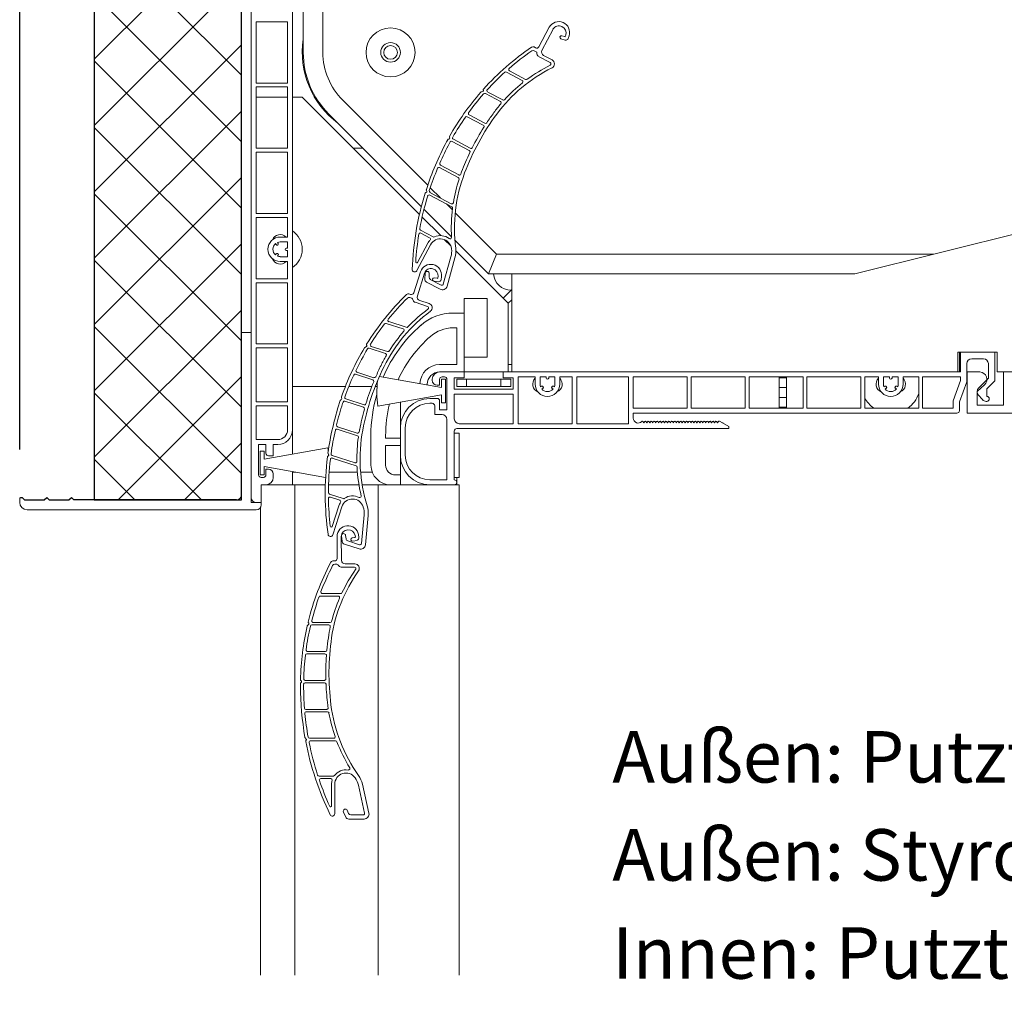
# Model space of a CAD drawing. Units: millimetres. Extents: x 20870 to 29380, y 14813 to 18478.
# Drawn here: x 24612 to 24813, y 17128 to 17327 of the extents above; entities that cross this region are included whole.
import ezdxf

# ---------------------------------------------------------------- set-up
doc = ezdxf.new("R2010")
doc.units = ezdxf.units.MM
doc.layers.add('HATCH', color=7, linetype='Continuous')
doc.layers.add('Sichtbare Kanten', color=7, linetype='Continuous', lineweight=50)
doc.styles.add('ARIAL', font='arial.ttf')
doc.styles.get("Standard").update_dxf_attribs({"font": 'arial.ttf'})
doc.dimstyles.new('ISO-25', dxfattribs={"dimtxt": 7, "dimasz": 2.5, "dimexe": 1.25, "dimexo": 10, "dimtad": 1, "dimdec": 0, "dimtxsty": 'Standard', "dimcen": 2.5, "dimadec": 0, "dimazin": 0, "dimtfac": 1, "dimtdec": 0, "dimtmove": 0, "dimatfit": 3, "dimfxl": 1, "dimarcsym": 0})

# ---------------------------------------------------------------- blocks, each defined once
blk = doc.blocks.new('A$C348D178A')
for p, q in [((5.02, 2.01), (34.97, 2.01)), ((34.97, 2.01), (38.19, 2.01)), ((38.69, 2.51), (38.19, 2.01)), ((39.19, 2.01), (38.69, 2.51)), ((43.21, 2.01), (39.19, 2.01)), ((43.71, 2.51), (43.21, 2.01)), ((44.22, 2.01), (43.71, 2.51)), ((48.24, 2.01), (44.22, 2.01)), ((48.74, 2.51), (48.24, 2.01)), ((49.04, 2.51), (48.74, 2.51))]:
    blk.add_line(p, q)
at = {"layer": 'Sichtbare Kanten', "linetype": 'Continuous', "lineweight": 18}
for p, q in [((2.01, 36.18), (2.01, 1.51)), ((2.01, 36.18), (4.02, 36.18)), ((4.02, 3.01), (4.02, 36.18)), ((38.69, 2.51), (38.19, 2.01)), ((39.19, 2.01), (38.69, 2.51)), ((43.21, 2.01), (39.19, 2.01)), ((43.71, 2.51), (43.21, 2.01)), ((44.22, 2.01), (43.71, 2.51)), ((48.24, 2.01), (44.22, 2.01)), ((48.74, 2.51), (48.24, 2.01)), ((49.04, 2.51), (48.74, 2.51)), ((49.24, 2.31), (49.24, 1.51)), ((2.01, 1.51), (0, 1.51)), ((0, 1), (0, 1.51)), ((47.73, 0), (1, 0))]:
    blk.add_line(p, q, dxfattribs=at)
for centre, radius, start, end in [((5.02, 3.01), 1, 180, 270), ((49.04, 2.31), 0.201, 0, 90), ((1, 1), 1, 180, 270), ((47.73, 1.51), 1.51, 270, 0)]:
    blk.add_arc(centre, radius, start, end, dxfattribs=at)
blk = doc.blocks.new('A$C27741733')
blk.add_lwpolyline([(0, 0), (30, 0), (30, 255), (0, 255)], close=True)
at = {"layer": 'HATCH', "color": 9, "linetype": 'Continuous', "lineweight": 9}
for p, q in [((0, 225.27), (29.73, 255)), ((0, 238.8), (16.2, 255)), ((0, 252.34), (2.66, 255)), ((30, 235.48), (10.48, 255)), ((30, 249.02), (24.02, 255)), ((30, 221.95), (0, 251.95)), ((0, 211.73), (30, 241.73)), ((30, 208.41), (0, 238.41)), ((0, 198.19), (30, 228.19)), ((30, 194.87), (0, 224.87)), ((0, 184.66), (30, 214.66)), ((30, 181.34), (0, 211.34)), ((0, 171.12), (30, 201.12)), ((30.15, 167.65), (0, 197.8)), ((0, 157.59), (30, 187.59)), ((30.15, 154.12), (0, 184.26)), ((0, 144.05), (30.15, 174.2)), ((30.15, 140.58), (0, 170.73)), ((0, 130.51), (30.15, 160.66)), ((30.15, 127.04), (0, 157.19)), ((0, 116.98), (30.15, 147.12)), ((30.15, 113.51), (0, 143.65)), ((0, 103.44), (30.15, 133.59)), ((30.15, 99.97), (0, 130.12)), ((0, 89.9), (30.15, 120.05)), ((30, 86.58), (0, 116.58)), ((0, 76.37), (30.15, 106.51)), ((30, 73.05), (0, 103.05)), ((0, 62.83), (30, 92.83)), ((30, 59.51), (0, 89.51)), ((0, 49.29), (30, 79.29)), ((30, 45.97), (0, 75.97)), ((0, 35.76), (30, 65.76)), ((30, 32.44), (0, 62.44)), ((0, 22.22), (30, 52.22)), ((30, 18.9), (0, 48.9)), ((0, 8.69), (30, 38.69)), ((30, 5.36), (0, 35.36)), ((4.85, 0), (30, 25.15)), ((21.83, 0), (0, 21.83)), ((18.39, 0), (30, 11.61)), ((8.29, 0), (0, 8.29))]:
    blk.add_line(p, q, dxfattribs=at)
blk = doc.blocks.new('*D111')
at = {"color": 0, "lineweight": -2, "transparency": 16777216}
for p, q in [((24612.23, 17239.87), (24612.23, 17519.06)), ((24627.45, 17494.57), (24627.45, 17519.06)), ((24624.95, 17517.81), (24614.73, 17517.81))]:
    blk.add_line(p, q, dxfattribs=at)
at = {"color": 0, "transparency": 16777216}
for points in [[(24614.73, 17518.23), (24614.73, 17517.39), (24612.23, 17517.81)], [(24624.95, 17518.23), (24624.95, 17517.39), (24627.45, 17517.81)]]:
    blk.add_solid(points, dxfattribs=at)
at = {"layer": 'Defpoints', "color": 0, "transparency": 16777216}
for p in [(24612.23, 17517.81), (24627.45, 17484.57), (24612.23, 17229.87)]:
    blk.add_point(p, dxfattribs=at)
at = {"color": 0, "transparency": 16777216, "insert": (24619.26, 17522.01), "char_height": 7, "attachment_point": 5}
blk.add_mtext('15', dxfattribs=at)
blk = doc.blocks.new('*D112')
at = {"color": 0, "lineweight": -2, "transparency": 16777216}
for p, q in [((24612.23, 17239.87), (24612.23, 17531.78)), ((25024.55, 17258.07), (25024.55, 17531.78)), ((25022.05, 17530.53), (24614.73, 17530.53))]:
    blk.add_line(p, q, dxfattribs=at)
at = {"color": 0, "transparency": 16777216}
for points in [[(24614.73, 17530.95), (24614.73, 17530.12), (24612.23, 17530.53)], [(25022.05, 17530.95), (25022.05, 17530.12), (25024.55, 17530.53)]]:
    blk.add_solid(points, dxfattribs=at)
at = {"layer": 'Defpoints', "color": 0, "transparency": 16777216}
for p in [(24612.23, 17530.53), (25024.55, 17248.07), (24612.23, 17229.87)]:
    blk.add_point(p, dxfattribs=at)
at = {"color": 0, "transparency": 16777216, "insert": (24818.39, 17534.67), "char_height": 7, "attachment_point": 5}
blk.add_mtext('412', dxfattribs=at)

msp = doc.modelspace()

# ---------------------------------------------------------------- linework, layer by layer
at = {"layer": 'Sichtbare Kanten', "linetype": 'Continuous', "lineweight": 18}
for p, q in [((24659.46, 17230.06), (24659.46, 17483.62)), ((24667.86, 17243.87), (24667.86, 17415.7)), ((24670.06, 17375.69), (24670.06, 17320.83)), ((24674.07, 17320.83), (24674.07, 17375.69)), ((24660.46, 17314.58), (24660.46, 17327.08)), ((24666.86, 17327.08), (24660.46, 17327.08)), ((24666.86, 17327.08), (24666.86, 17314.58)), ((24718.13, 17321.97), (24720.25, 17325.94)), ((24721, 17325.54), (24718.75, 17321.23)), ((24722.82, 17324.22), (24723.38, 17324.04)), ((24723.51, 17324.1), (24723.6, 17324.37)), ((24724.28, 17324.22), (24724.1, 17323.65)), ((24723.47, 17323.33), (24722.62, 17323.61)), ((24717.14, 17321.93), (24717.45, 17321.76)), ((24717.18, 17321.17), (24717.56, 17320.97)), ((24719.06, 17320.22), (24720.82, 17319.28)), ((24718.06, 17320.02), (24720.43, 17318.75)), ((24711.52, 17316.82), (24714.73, 17315.11)), ((24715.4, 17315.32), (24712.12, 17317.07)), ((24660.46, 17314.58), (24666.86, 17314.58)), ((24660.46, 17301.28), (24660.46, 17313.78)), ((24666.86, 17313.78), (24660.46, 17313.78)), ((24666.86, 17313.78), (24666.86, 17301.28)), ((24706.37, 17312.76), (24706.71, 17312.87)), ((24706.81, 17313.05), (24706.78, 17313.14)), ((24707.21, 17312.44), (24710.27, 17310.8)), ((24710.74, 17311.12), (24707.68, 17312.75)), ((24666.86, 17311.68), (24660.46, 17311.68)), ((24668.45, 17311.68), (24667.86, 17311.68)), ((24668.45, 17311.68), (24669.86, 17311.68)), ((24669.86, 17311.68), (24680.22, 17301.32)), ((24695.45, 17293.73), (24678.11, 17311.07)), ((24675.28, 17308.24), (24694.14, 17289.38)), ((24707.1, 17306.37), (24703.88, 17308.09)), ((24709.53, 17308.26), (24709.53, 17308.26)), ((24703.52, 17307.72), (24706.78, 17305.97)), ((24699.65, 17303.11), (24699.83, 17303.16)), ((24699.93, 17303.35), (24699.88, 17303.52)), ((24700.43, 17302.68), (24703.93, 17300.81)), ((24704.13, 17301.27), (24700.68, 17303.11)), ((24660.46, 17301.28), (24666.86, 17301.28)), ((24660.46, 17287.98), (24660.46, 17300.48)), ((24666.86, 17300.48), (24660.46, 17300.48)), ((24666.86, 17300.48), (24666.86, 17287.98)), ((24680.22, 17301.32), (24682.19, 17301.32)), ((24693.76, 17287.79), (24680.22, 17301.32)), ((24697.88, 17297.35), (24701.69, 17295.31)), ((24701.77, 17295.84), (24698.03, 17297.84)), ((24695.06, 17292.24), (24695.16, 17292.28)), ((24695.26, 17292.46), (24695.17, 17292.76)), ((24700.24, 17289.96), (24695.91, 17292.28)), ((24698.03, 17291.14), (24695.96, 17293.22)), ((24695.86, 17291.74), (24700.36, 17289.34)), ((24660.46, 17287.98), (24666.86, 17287.98)), ((24694.68, 17288.84), (24700.29, 17283.22)), ((24700.47, 17288.7), (24699.25, 17289.93)), ((24709.5, 17279.67), (24701.06, 17288.11)), ((24660.46, 17274.67), (24660.46, 17287.18)), ((24666.86, 17287.18), (24660.46, 17287.18)), ((24666.86, 17287.18), (24666.86, 17283.18)), ((24698.09, 17283.46), (24694.3, 17287.25)), ((24696.56, 17283.2), (24693.98, 17284.58)), ((24694.07, 17283.96), (24695.84, 17283.02)), ((24822.6, 17285.68), (24782.59, 17275.67)), ((24664.84, 17282.08), (24664.95, 17281.88)), ((24665.36, 17283.18), (24666.86, 17283.18)), ((24666.86, 17282.18), (24665.36, 17282.18)), ((24666.86, 17282.18), (24666.86, 17280.93)), ((24695.46, 17281.91), (24693.37, 17278)), ((24700.16, 17281.39), (24698.9, 17282.64)), ((24700.99, 17282.53), (24707.84, 17275.67)), ((24664.52, 17281.63), (24664.41, 17281.83)), ((24666.61, 17280.93), (24666.86, 17280.93)), ((24666.86, 17280.42), (24666.61, 17280.42)), ((24666.86, 17280.42), (24666.86, 17279.17)), ((24696.03, 17281.6), (24693.21, 17276.32)), ((24710.81, 17270.73), (24701.19, 17280.35)), ((24664.41, 17279.52), (24664.52, 17279.72)), ((24664.95, 17279.47), (24664.84, 17279.27)), ((24665.36, 17279.17), (24666.86, 17279.17)), ((24666.86, 17278.17), (24665.36, 17278.17)), ((24666.86, 17278.17), (24666.86, 17274.67)), ((24698.63, 17273.55), (24700.19, 17279.16)), ((24701.01, 17278.93), (24699.4, 17273.14)), ((24707.84, 17275.67), (24709.5, 17279.67)), ((24798.59, 17279.67), (24709.5, 17279.67)), ((24692.6, 17271.79), (24693.99, 17276.07)), ((24660.46, 17274.67), (24666.86, 17274.67)), ((24660.46, 17261.37), (24660.46, 17273.87)), ((24666.86, 17273.87), (24660.46, 17273.87)), ((24666.86, 17273.87), (24666.86, 17261.37)), ((24694.8, 17275.81), (24693.34, 17271.18)), ((24694.85, 17274.65), (24694.91, 17275.76)), ((24697.97, 17272.52), (24695.22, 17273.99)), ((24695.76, 17275.72), (24695.72, 17275.02)), ((24695.98, 17274.55), (24698.2, 17273.36)), ((24697.61, 17274.07), (24696.73, 17274.19)), ((24696.82, 17274.84), (24697.41, 17274.76)), ((24697.52, 17274.84), (24697.56, 17275.12)), ((24698.26, 17275.09), (24698.18, 17274.5)), ((24707.84, 17275.67), (24712.57, 17275.67)), ((24782.59, 17275.67), (24712.57, 17275.67)), ((24712.57, 17255.67), (24712.57, 17275.67)), ((24712.57, 17272.49), (24710.81, 17270.73)), ((24691.63, 17271.58), (24691.97, 17271.47)), ((24691.81, 17270.84), (24692.21, 17270.71)), ((24692.87, 17269.87), (24695.43, 17269.03)), ((24693.82, 17270.24), (24695.72, 17269.62)), ((24702.87, 17267.67), (24702.87, 17270.67)), ((24702.87, 17270.67), (24707.57, 17270.67)), ((24707.57, 17270.67), (24707.57, 17258.67)), ((24710.81, 17270.73), (24711.87, 17269.67)), ((24711.87, 17269.67), (24712.57, 17270.37)), ((24711.87, 17269.67), (24711.87, 17268.26)), ((24711.87, 17255.67), (24711.87, 17268.26)), ((24691.08, 17264.77), (24687.54, 17265.92)), ((24700.64, 17267.67), (24702.87, 17267.67)), ((24702.87, 17267.67), (24702.87, 17255.67)), ((24687, 17265.57), (24690.45, 17264.45)), ((24700.64, 17264.67), (24701.37, 17264.67)), ((24701.37, 17264.67), (24701.37, 17257.17)), ((24660.46, 17261.37), (24666.86, 17261.37)), ((24660.46, 17249.57), (24660.46, 17260.57)), ((24666.86, 17260.57), (24660.46, 17260.57)), ((24666.86, 17260.57), (24666.86, 17249.57)), ((24682.64, 17260.66), (24682.95, 17260.83)), ((24683.02, 17261.03), (24682.98, 17261.11)), ((24683.53, 17260.49), (24686.83, 17259.42)), ((24687.23, 17259.81), (24683.93, 17260.88)), ((24707.57, 17258.67), (24702.87, 17258.67)), ((24803.59, 17255.67), (24803.59, 17259.67)), ((24803.59, 17259.67), (24811.59, 17259.67)), ((24803.89, 17259.67), (24803.89, 17255.67)), ((24804.09, 17255.67), (24804.09, 17259.67)), ((24808.79, 17258.37), (24806.39, 17258.37)), ((24811.09, 17259.67), (24811.09, 17253.85)), ((24811.59, 17255.67), (24811.59, 17259.67)), ((24686.55, 17256.79), (24686.55, 17256.79)), ((24701.37, 17257.17), (24697.87, 17257.17)), ((24712.57, 17257.17), (24711.87, 17257.17)), ((24805.39, 17257.37), (24805.39, 17253.67)), ((24809.79, 17254.38), (24809.79, 17257.37)), ((24680.73, 17255.19), (24684.24, 17254.05)), ((24684.48, 17254.5), (24681.01, 17255.63)), ((24698.27, 17252.52), (24685.59, 17254.75)), ((24696.37, 17253.97), (24696.37, 17254.17)), ((24697.87, 17255.67), (24702.87, 17255.67)), ((24697.87, 17254.17), (24697.87, 17252.97)), ((24698.27, 17254.17), (24698.27, 17252.52)), ((24699.07, 17254.17), (24698.27, 17254.17)), ((24698.87, 17254.67), (24698.37, 17254.67)), ((24699.07, 17249.37), (24699.07, 17254.17)), ((24699.37, 17247.97), (24699.37, 17254.17)), ((24700.87, 17252.17), (24700.87, 17254.47)), ((24702.87, 17254.47), (24700.87, 17254.47)), ((24703.37, 17254.17), (24701.37, 17254.17)), ((24701.37, 17254.17), (24701.37, 17252.67)), ((24702.87, 17255.67), (24710.87, 17255.67)), ((24702.87, 17254.47), (24702.87, 17255.67)), ((24703.37, 17252.67), (24703.37, 17254.17)), ((24703.37, 17254.17), (24710.37, 17254.17)), ((24710.37, 17254.17), (24710.37, 17252.67)), ((24712.37, 17254.17), (24710.37, 17254.17)), ((24710.87, 17255.67), (24712.57, 17255.67)), ((24710.87, 17255.67), (24710.87, 17254.47)), ((24712.87, 17254.47), (24710.87, 17254.47)), ((24712.37, 17252.67), (24712.37, 17254.17)), ((24803.59, 17255.67), (24712.57, 17255.67)), ((24712.87, 17252.17), (24712.87, 17254.47)), ((24713.87, 17254.67), (24713.87, 17245.12)), ((24713.87, 17254.67), (24717.37, 17254.67)), ((24717.37, 17253.17), (24717.37, 17254.67)), ((24718.37, 17254.67), (24719.62, 17254.67)), ((24718.37, 17254.67), (24718.37, 17253.17)), ((24719.62, 17254.42), (24719.62, 17254.67)), ((24720.12, 17254.67), (24721.37, 17254.67)), ((24720.12, 17254.67), (24720.12, 17254.42)), ((24721.37, 17253.17), (24721.37, 17254.67)), ((24722.38, 17254.67), (24724.88, 17254.67)), ((24722.38, 17254.67), (24722.38, 17253.17)), ((24724.88, 17245.12), (24724.88, 17254.67)), ((24725.88, 17254.67), (24725.88, 17245.12)), ((24725.88, 17254.67), (24736.38, 17254.67)), ((24736.38, 17254.67), (24736.38, 17245.12)), ((24737.38, 17254.67), (24748.38, 17254.67)), ((24737.38, 17254.67), (24737.38, 17248.27)), ((24748.38, 17248.27), (24748.38, 17254.67)), ((24749.18, 17254.67), (24749.18, 17248.27)), ((24749.18, 17254.67), (24760.18, 17254.67)), ((24760.18, 17248.27), (24760.18, 17254.67)), ((24760.98, 17254.67), (24760.98, 17248.27)), ((24760.98, 17254.67), (24771.99, 17254.67)), ((24767.13, 17254.47), (24767.13, 17254.67)), ((24768.63, 17254.47), (24767.13, 17254.47)), ((24767.13, 17254.47), (24767.13, 17252.47)), ((24768.63, 17254.67), (24768.63, 17254.47)), ((24768.63, 17252.47), (24768.63, 17254.47)), ((24771.99, 17248.27), (24771.99, 17254.67)), ((24772.79, 17254.67), (24772.79, 17248.27)), ((24772.79, 17254.67), (24783.79, 17254.67)), ((24783.79, 17248.27), (24783.79, 17254.67)), ((24784.59, 17254.67), (24784.59, 17248.27)), ((24784.59, 17254.67), (24787.39, 17254.67)), ((24787.39, 17253.17), (24787.39, 17254.67)), ((24788.39, 17254.67), (24789.64, 17254.67)), ((24788.39, 17254.67), (24788.39, 17253.17)), ((24789.64, 17254.42), (24789.64, 17254.67)), ((24790.14, 17254.67), (24791.39, 17254.67)), ((24790.14, 17254.67), (24790.14, 17254.42)), ((24791.39, 17253.17), (24791.39, 17254.67)), ((24792.39, 17254.67), (24795.59, 17254.67)), ((24792.39, 17254.67), (24792.39, 17253.17)), ((24795.59, 17248.27), (24795.59, 17254.67)), ((24796.39, 17254.67), (24796.39, 17248.27)), ((24796.39, 17254.67), (24804.09, 17254.67)), ((24804.09, 17253.9), (24802.59, 17249.78)), ((24803.59, 17255.67), (24804.09, 17255.67)), ((24804.09, 17254.67), (24804.09, 17253.9)), ((24805.49, 17247.27), (24805.49, 17255.67)), ((24805.49, 17255.67), (24808.08, 17255.67)), ((24807.79, 17252.38), (24809.79, 17254.38)), ((24811.09, 17253.85), (24809.49, 17252.24)), ((24903.62, 17255.67), (24811.59, 17255.67)), ((24812.89, 17255.67), (24812.89, 17248.87)), ((24667.86, 17252.67), (24678.64, 17252.67)), ((24679.34, 17252.67), (24684.03, 17252.67)), ((24684.73, 17252.67), (24685.11, 17252.67)), ((24695.37, 17253.17), (24695.37, 17253.03)), ((24697.87, 17252.97), (24697.37, 17252.97)), ((24700.87, 17252.17), (24712.87, 17252.17)), ((24701.37, 17252.67), (24703.37, 17252.67)), ((24710.37, 17252.67), (24703.37, 17252.67)), ((24710.37, 17252.67), (24712.37, 17252.67)), ((24718.47, 17252.65), (24718.67, 17252.76)), ((24718.92, 17252.33), (24718.72, 17252.21)), ((24721.03, 17252.21), (24720.83, 17252.33)), ((24721.08, 17252.76), (24721.28, 17252.65)), ((24767.13, 17252.47), (24768.63, 17252.47)), ((24767.13, 17250.47), (24767.13, 17252.47)), ((24768.63, 17252.47), (24768.63, 17250.47)), ((24788.48, 17252.65), (24788.68, 17252.76)), ((24788.93, 17252.33), (24788.73, 17252.21)), ((24791.05, 17252.21), (24790.85, 17252.33)), ((24791.1, 17252.76), (24791.3, 17252.65)), ((24805.39, 17253.67), (24803.89, 17249.55)), ((24807.49, 17251.67), (24809.01, 17253.07)), ((24809.49, 17252.24), (24809.49, 17250.67)), ((24677.72, 17249.98), (24677.89, 17250.06)), ((24677.95, 17250.27), (24677.87, 17250.42)), ((24682.46, 17248.95), (24678.73, 17250.16)), ((24685.25, 17248.72), (24698.27, 17251.02)), ((24695.87, 17250.27), (24697.37, 17250.27)), ((24698.27, 17251.02), (24698.27, 17249.37)), ((24700.87, 17246.12), (24700.87, 17251.17)), ((24712.87, 17251.17), (24700.87, 17251.17)), ((24712.87, 17245.12), (24712.87, 17251.17)), ((24768.63, 17250.47), (24767.13, 17250.47)), ((24767.13, 17250.47), (24767.13, 17248.47)), ((24768.63, 17248.47), (24768.63, 17250.47)), ((24802.59, 17248.27), (24802.59, 17249.78)), ((24807.49, 17248.87), (24807.49, 17251.67)), ((24808.57, 17250.03), (24807.73, 17251.03)), ((24666.86, 17249.57), (24660.46, 17249.57)), ((24660.46, 17241.87), (24660.46, 17248.77)), ((24660.46, 17248.77), (24666.86, 17248.77)), ((24666.86, 17248.77), (24666.86, 17243.87)), ((24678.56, 17249.69), (24682.34, 17248.47)), ((24689.87, 17249.54), (24689.87, 17244.27)), ((24696.37, 17249.27), (24695.87, 17249.27)), ((24696.87, 17246.97), (24696.87, 17248.77)), ((24697.87, 17249.77), (24697.87, 17247.97)), ((24697.87, 17247.97), (24699.37, 17247.97)), ((24698.27, 17249.37), (24699.07, 17249.37)), ((24737.38, 17248.27), (24748.38, 17248.27)), ((24749.18, 17248.27), (24760.18, 17248.27)), ((24760.98, 17248.27), (24771.99, 17248.27)), ((24767.13, 17248.47), (24768.63, 17248.47)), ((24767.13, 17248.27), (24767.13, 17248.47)), ((24768.63, 17248.47), (24768.63, 17248.27)), ((24772.79, 17248.27), (24783.79, 17248.27)), ((24784.59, 17248.27), (24795.59, 17248.27)), ((24796.39, 17248.27), (24802.59, 17248.27)), ((24803.89, 17249.55), (24803.89, 17247.77)), ((24812.89, 17248.87), (24807.49, 17248.87)), ((24809.49, 17249.67), (24809.33, 17249.67)), ((24696.87, 17246.97), (24698.37, 17246.97)), ((24699.37, 17233.67), (24699.37, 17245.97)), ((24737.38, 17247.27), (24737.38, 17246.25)), ((24803.39, 17247.27), (24737.38, 17247.27)), ((24908.02, 17247.27), (24805.49, 17247.27)), ((24667.86, 17243.87), (24667.86, 17238.89)), ((24676.99, 17244), (24681.1, 17242.66)), ((24681.09, 17243.19), (24677.06, 17244.5)), ((24689.87, 17238.67), (24689.87, 17244.27)), ((24690.87, 17244.27), (24690.87, 17238.67)), ((24756.88, 17244.12), (24701.37, 17244.12)), ((24712.87, 17245.12), (24701.87, 17245.12)), ((24724.88, 17245.12), (24713.87, 17245.12)), ((24736.38, 17245.12), (24725.88, 17245.12)), ((24739.42, 17245.51), (24739.54, 17245.27)), ((24739.54, 17245.27), (24739.66, 17245.51)), ((24740.02, 17245.51), (24740.14, 17245.27)), ((24740.14, 17245.27), (24740.26, 17245.51)), ((24740.62, 17245.51), (24740.74, 17245.27)), ((24740.74, 17245.27), (24740.86, 17245.51)), ((24741.22, 17245.51), (24741.34, 17245.27)), ((24741.34, 17245.27), (24741.46, 17245.51)), ((24741.82, 17245.51), (24741.94, 17245.27)), ((24741.94, 17245.27), (24742.06, 17245.51)), ((24742.42, 17245.51), (24742.54, 17245.27)), ((24742.54, 17245.27), (24742.66, 17245.51)), ((24743.02, 17245.51), (24743.14, 17245.27)), ((24743.14, 17245.27), (24743.26, 17245.51)), ((24743.62, 17245.51), (24743.74, 17245.27)), ((24743.74, 17245.27), (24743.86, 17245.51)), ((24744.22, 17245.51), (24744.34, 17245.27)), ((24744.34, 17245.27), (24744.46, 17245.51)), ((24744.82, 17245.51), (24744.94, 17245.27)), ((24744.94, 17245.27), (24745.06, 17245.51)), ((24745.42, 17245.51), (24745.54, 17245.27)), ((24745.54, 17245.27), (24745.66, 17245.51)), ((24746.02, 17245.51), (24746.14, 17245.27)), ((24746.14, 17245.27), (24746.26, 17245.51)), ((24746.62, 17245.51), (24746.74, 17245.27)), ((24746.74, 17245.27), (24746.86, 17245.51)), ((24747.22, 17245.51), (24747.34, 17245.27)), ((24747.34, 17245.27), (24747.46, 17245.51)), ((24747.82, 17245.51), (24747.94, 17245.27)), ((24747.94, 17245.27), (24748.06, 17245.51)), ((24748.42, 17245.51), (24748.54, 17245.27)), ((24748.54, 17245.27), (24748.66, 17245.51)), ((24749.02, 17245.51), (24749.14, 17245.27)), ((24749.14, 17245.27), (24749.26, 17245.51)), ((24749.81, 17245.41), (24749.61, 17245.52)), ((24749.62, 17245.51), (24749.74, 17245.27)), ((24749.74, 17245.27), (24749.86, 17245.51)), ((24750.22, 17245.51), (24750.34, 17245.27)), ((24750.37, 17245.32), (24750.32, 17245.32)), ((24750.34, 17245.27), (24750.46, 17245.51)), ((24750.82, 17245.51), (24750.94, 17245.27)), ((24750.94, 17245.27), (24751.06, 17245.51)), ((24751.42, 17245.51), (24751.54, 17245.27)), ((24751.54, 17245.27), (24751.66, 17245.51)), ((24752.02, 17245.51), (24752.14, 17245.27)), ((24752.14, 17245.27), (24752.26, 17245.51)), ((24752.62, 17245.51), (24752.74, 17245.27)), ((24752.74, 17245.27), (24752.86, 17245.51)), ((24753.22, 17245.51), (24753.34, 17245.27)), ((24753.34, 17245.27), (24753.46, 17245.51)), ((24753.82, 17245.51), (24753.94, 17245.27)), ((24753.94, 17245.27), (24754.06, 17245.51)), ((24754.42, 17245.51), (24754.54, 17245.27)), ((24754.54, 17245.27), (24754.66, 17245.51)), ((24755.09, 17245.55), (24756.88, 17244.52)), ((24756.88, 17244.52), (24756.88, 17244.12)), ((24664.86, 17241.87), (24660.46, 17241.87)), ((24683.87, 17236.67), (24683.87, 17242.67)), ((24686.87, 17242.67), (24686.87, 17242.17)), ((24686.87, 17242.17), (24689.87, 17242.17)), ((24700.87, 17243.62), (24700.87, 17233.67)), ((24700.87, 17243.17), (24701.87, 17243.17)), ((24701.87, 17243.17), (24701.87, 17234.17)), ((24660.96, 17234.67), (24660.96, 17240.87)), ((24660.96, 17240.87), (24662.46, 17240.87)), ((24675.08, 17240.16), (24662.06, 17237.87)), ((24662.46, 17240.87), (24662.46, 17239.07)), ((24663.96, 17238.57), (24663.96, 17240.87)), ((24663.96, 17240.87), (24664.86, 17240.87)), ((24689.87, 17240.67), (24686.87, 17240.67)), ((24686.87, 17240.67), (24686.87, 17236.67)), ((24661.26, 17239.52), (24661.26, 17234.72)), ((24662.06, 17239.52), (24661.26, 17239.52)), ((24662.06, 17237.87), (24662.06, 17239.52)), ((24662.96, 17238.57), (24663.96, 17238.57)), ((24675.11, 17238.48), (24675.2, 17238.53)), ((24675.27, 17238.73), (24675.13, 17239.01)), ((24680.62, 17237.14), (24675.95, 17238.66)), ((24675.99, 17238.12), (24680.84, 17236.54)), ((24689.87, 17238.67), (24689.87, 17234.67)), ((24662.06, 17236.37), (24674.63, 17234.15)), ((24662.06, 17234.72), (24662.06, 17236.37)), ((24662.96, 17235.87), (24662.46, 17235.87)), ((24662.46, 17235.87), (24662.46, 17234.67)), ((24661.26, 17234.72), (24662.06, 17234.72)), ((24661.96, 17234.17), (24661.46, 17234.17)), ((24663.96, 17234.17), (24663.96, 17234.87)), ((24667.86, 17235.34), (24667.86, 17235.23)), ((24667.86, 17235.23), (24667.86, 17235.23)), ((24667.86, 17235.23), (24667.86, 17232.67)), ((24668.51, 17235.23), (24667.86, 17235.23)), ((24668.5, 17235.23), (24667.86, 17235.23)), ((24681.12, 17235.23), (24675.35, 17235.23)), ((24681.12, 17235.23), (24675.35, 17235.23)), ((24684.13, 17235.23), (24681.77, 17235.23)), ((24684.13, 17235.23), (24681.77, 17235.23)), ((24688.87, 17234.67), (24689.87, 17234.67)), ((24689.87, 17234.67), (24689.87, 17232.67)), ((24701.87, 17234.17), (24700.87, 17234.17)), ((24701.37, 17234.17), (24701.37, 17232.67)), ((24661.46, 17232.67), (24661.46, 17229.06)), ((24662.46, 17232.67), (24661.46, 17232.67)), ((24662.46, 17232.67), (24663.36, 17232.67)), ((24667.86, 17232.67), (24663.36, 17232.67)), ((24667.86, 17232.67), (24668.36, 17232.67)), ((24669.86, 17232.67), (24668.36, 17232.67)), ((24668.36, 17132.64), (24668.36, 17232.67)), ((24669.86, 17232.67), (24674.57, 17232.67)), ((24675.22, 17232.67), (24681.43, 17232.67)), ((24682.09, 17232.67), (24684.87, 17232.67)), ((24685.37, 17232.67), (24684.87, 17232.67)), ((24685.37, 17232.67), (24685.87, 17232.67)), ((24685.37, 17232.67), (24685.37, 17132.64)), ((24695.87, 17232.67), (24685.87, 17232.67)), ((24689.87, 17232.67), (24687.87, 17232.67)), ((24695.87, 17233.67), (24699.37, 17233.67)), ((24700.87, 17232.67), (24695.87, 17232.67)), ((24700.87, 17232.67), (24701.87, 17232.67)), ((24701.87, 17132.64), (24701.87, 17232.67)), ((24678.18, 17229.84), (24675.4, 17230.74)), ((24675.59, 17230.15), (24677.5, 17229.53)), ((24661.46, 17229.06), (24660.46, 17229.06)), ((24661.36, 17228.13), (24661.36, 17132.64)), ((24661.46, 17229.06), (24661.46, 17228.56)), ((24677.32, 17228.37), (24675.96, 17224.16)), ((24677.94, 17228.17), (24676.09, 17222.47)), ((24681.92, 17220.7), (24682.47, 17226.5)), ((24683.31, 17226.42), (24682.75, 17220.43)), ((24676.96, 17217.62), (24676.96, 17222.12)), ((24677.81, 17222.12), (24677.86, 17217.26)), ((24678, 17221.12), (24677.86, 17222.23)), ((24678.71, 17222.33), (24678.79, 17221.63)), ((24680.03, 17221.82), (24680.62, 17221.92)), ((24680.7, 17222.04), (24680.65, 17222.32)), ((24681.33, 17222.5), (24681.43, 17221.91)), ((24681.44, 17219.58), (24678.48, 17220.54)), ((24679.13, 17221.22), (24681.53, 17220.44)), ((24681.03, 17221.33), (24680.15, 17221.18)), ((24676.11, 17217.12), (24676.46, 17217.12)), ((24676.5, 17216.47), (24676.93, 17216.47)), ((24677.81, 17215.87), (24680.51, 17215.87)), ((24678.61, 17216.52), (24680.6, 17216.52)), ((24673.56, 17209.97), (24677.19, 17209.97)), ((24677.69, 17210.47), (24673.96, 17210.47)), ((24670.92, 17203.96), (24671.18, 17204.21)), ((24671.18, 17204.42), (24671.12, 17204.48)), ((24671.82, 17204.07), (24675.29, 17204.07)), ((24675.55, 17204.57), (24672.09, 17204.57)), ((24675.84, 17201.48), (24675.84, 17201.48)), ((24670.8, 17198.17), (24674.49, 17198.17)), ((24674.58, 17198.67), (24670.94, 17198.67)), ((24669.55, 17192.28), (24669.68, 17192.41)), ((24669.68, 17192.62), (24669.56, 17192.74)), ((24670.44, 17192.27), (24674.41, 17192.27)), ((24674.37, 17192.77), (24670.45, 17192.77)), ((24674.85, 17186.86), (24670.61, 17186.86)), ((24670.7, 17186.36), (24675.02, 17186.36)), ((24670.69, 17180.82), (24670.47, 17181.04)), ((24670.62, 17180.53), (24670.69, 17180.61)), ((24676.27, 17180.96), (24671.36, 17180.96)), ((24671.57, 17180.46), (24676.66, 17180.46)), ((24676.2, 17173.26), (24673.28, 17173.26)), ((24673.64, 17172.76), (24675.66, 17172.76)), ((24675.84, 17171.61), (24675.84, 17167.18)), ((24676.49, 17171.61), (24676.49, 17165.61)), ((24682.14, 17171.59), (24683.45, 17165.73)), ((24682.58, 17165.72), (24681.31, 17171.41)), ((24678.72, 17164.91), (24678.25, 17165.92)), ((24679.02, 17166.28), (24679.32, 17165.65)), ((24682.48, 17164.51), (24679.36, 17164.51)), ((24679.77, 17165.36), (24682.29, 17165.36))]:
    msp.add_line(p, q, dxfattribs=at)
for radius in [5, 2, 1.4]:
    msp.add_circle((24687.87, 17320.83), radius, dxfattribs=at)
for centre, radius, start, end in [((24722.19, 17324.9), 2.2, 341.8867, 151.8867), ((24722.19, 17324.9), 1.35, 61.8867, 151.8867), ((24722.27, 17324.81), 1.4, 341.8867, 66.3768), ((24722.72, 17323.91), 0.325, 71.8867, 251.8867), ((24723.42, 17324.13), 0.1, 251.8867, 341.8867), ((24687.87, 17320.83), 18, 171.4509, 233.5491), ((24723.62, 17323.8), 0.5, 251.8867, 341.8867), ((24687.87, 17320.83), 17.8, 180, 225), ((24687.87, 17320.83), 13.8, 180, 225), ((24747.29, 17276.96), 54.41, 124.3113, 138.0538), ((24747.29, 17276.96), 53.76, 124.7342, 130.9485), ((24716.91, 17321.49), 0.5, 61.8867, 124.3113), ((24716.95, 17320.73), 0.5, 61.8867, 124.7342), ((24717.69, 17322.2), 0.5, 241.8867, 331.8867), ((24717.42, 17320.7), 0.3, 353.5091, 61.8867), ((24718.36, 17320.6), 0.65, 173.5091, 241.8867), ((24719.42, 17320.88), 0.75, 152.3983, 241.8867), ((24734.71, 17289.59), 31.99, 116.5254, 126.4152), ((24720.29, 17318.49), 0.3, 296.5254, 61.8867), ((24720.4, 17318.49), 0.9, 296.3532, 61.8867), ((24747.29, 17276.96), 53.76, 132.2059, 137.5883), ((24734.71, 17289.59), 31.34, 116.3532, 143.4503), ((24711.38, 17316.56), 0.3, 61.8867, 132.2059), ((24712.26, 17317.34), 0.3, 130.9485, 241.8867), ((24734.71, 17289.59), 31.99, 128.5589, 137.5676), ((24714.58, 17314.85), 0.3, 308.5589, 61.8867), ((24715.54, 17315.58), 0.3, 241.8867, 306.4152), ((24747.29, 17276.96), 54.41, 138.9328, 150.5978), ((24747.29, 17276.96), 53.76, 138.8021, 144.0366), ((24706.42, 17312.57), 0.2, 106.8867, 138.9328), ((24706.66, 17313.01), 0.15, 286.8867, 16.8867), ((24706.98, 17313.2), 0.2, 138.0538, 196.8867), ((24707.07, 17312.17), 0.3, 61.8867, 138.8021), ((24707.82, 17313.02), 0.3, 137.5883, 241.8867), ((24734.71, 17289.59), 31.99, 139.5737, 143.6229), ((24710.13, 17310.54), 0.3, 319.5737, 61.8867), ((24710.88, 17311.38), 0.3, 241.8867, 317.5676), ((24749.74, 17278.52), 50.01, 143.5147, 159.2408), ((24704.03, 17308.35), 0.3, 144.0366, 241.8867), ((24749.74, 17278.52), 50.66, 143.6229, 146.5173), ((24747.29, 17276.96), 53.76, 145.2253, 150.3858), ((24703.38, 17307.45), 0.3, 61.8867, 145.2253), ((24707.24, 17306.64), 0.3, 241.8867, 326.5173), ((24749.74, 17278.52), 50.66, 147.7586, 153.1601), ((24706.64, 17305.71), 0.3, 327.7586, 61.8867), ((24752.24, 17274.32), 60.01, 151.8867, 161.9798), ((24752.24, 17274.32), 59.36, 151.8867, 156.2573), ((24747.29, 17276.96), 54.41, 151.3907, 151.8867), ((24699.7, 17302.92), 0.2, 106.8867, 151.3907), ((24699.78, 17303.31), 0.15, 286.8867, 16.8867), ((24700.07, 17303.57), 0.2, 150.5978, 196.8867), ((24747.29, 17276.96), 53.76, 151.5577, 151.8867), ((24700.28, 17302.42), 0.3, 61.8867, 150.2392), ((24700.82, 17303.38), 0.3, 150.3858, 241.8867), ((24749.74, 17278.52), 50.66, 154.3978, 159.2408), ((24703.79, 17300.54), 0.3, 334.3978, 61.8867), ((24704.27, 17301.53), 0.3, 241.8867, 333.1601), ((24698.17, 17298.1), 0.3, 156.2573, 241.8867), ((24752.24, 17274.32), 59.36, 157.3286, 162.0307), ((24697.74, 17297.09), 0.3, 61.8867, 157.3286), ((24732.91, 17284.9), 32.01, 159.2408, 187.1967), ((24701.91, 17296.1), 0.3, 241.8867, 340.1371), ((24732.91, 17284.9), 32.66, 159.2408, 160.1371), ((24732.91, 17284.9), 32.66, 162.0749, 170.7044), ((24701.55, 17295.05), 0.3, 342.0749, 61.8867), ((24752.24, 17274.32), 60.01, 162.7531, 177.8513), ((24695.11, 17292.05), 0.2, 106.8867, 162.7531), ((24695.36, 17292.82), 0.2, 161.9798, 196.8867), ((24695.11, 17292.42), 0.15, 286.8867, 16.8867), ((24696.06, 17292.54), 0.3, 162.0307, 241.8867), ((24752.24, 17274.32), 59.36, 163.1169, 169.7364), ((24695.72, 17291.47), 0.3, 61.8867, 163.1169), ((24700.38, 17290.23), 0.3, 241.8867, 350.7044), ((24732.91, 17284.9), 32.66, 172.7379, 183.1378), ((24700.22, 17289.07), 0.3, 352.7379, 61.8867), ((24665.36, 17280.68), 4.5, 303.749, 56.251), ((24693.92, 17283.7), 0.3, 61.8867, 170.8613), ((24694.12, 17284.84), 0.3, 169.7364, 241.8867), ((24665.36, 17280.68), 2.5, 90, 270), ((24665.36, 17281.98), 1.7, 44.9009, 157.8008), ((24665.36, 17280.68), 1.5, 90, 110.4059), ((24752.24, 17274.32), 59.36, 170.8613, 176.3396), ((24698.04, 17280.53), 2.93, 136.543, 151.8867), ((24695.7, 17282.75), 0.3, 316.543, 61.8867), ((24698.04, 17280.53), 2.28, 7.1524, 151.8867), ((24696.7, 17283.47), 0.3, 241.8867, 294.6459), ((24698.04, 17280.53), 2.93, 52.7291, 114.6459), ((24700, 17283.1), 0.3, 232.7291, 3.1378), ((24665.36, 17280.68), 1.5, 129.5941, 230.4059), ((24664.74, 17281.76), 0.25, 210, 30), ((24666.61, 17280.68), 0.25, 90, 270), ((24696.19, 17280.27), 4.15, 344.4783, 7.1967), ((24732.91, 17284.9), 32.86, 187.1524, 187.1967), ((24696.19, 17280.27), 5, 344.4783, 7.1967), ((24665.36, 17279.37), 1.7, 202.1992, 315.0991), ((24664.74, 17279.59), 0.25, 330, 150), ((24665.36, 17280.68), 1.5, 249.5941, 270), ((24693.2, 17278.1), 0.2, 176.3396, 331.8867), ((24692.77, 17276.55), 0.5, 177.8513, 331.8867), ((24696.08, 17275.4), 2.2, 352.0142, 162.0142), ((24696.08, 17275.4), 1.35, 72.0142, 162.0142), ((24695.33, 17275.74), 0.425, 356.8867, 176.8867), ((24696.17, 17275.32), 1.4, 352.0142, 76.5043), ((24695.55, 17274.61), 0.7, 176.8867, 241.8867), ((24696.22, 17274.99), 0.5, 176.8867, 241.8867), ((24696.77, 17274.52), 0.325, 82.0142, 262.0142), ((24697.42, 17274.85), 0.1, 262.0142, 352.0142), ((24697.68, 17274.56), 0.5, 262.0142, 352.0142), ((24712.37, 17275.87), 3.5, 183.2758, 271.3029), ((24698.44, 17273.41), 1, 241.8867, 344.4783), ((24698.34, 17273.63), 0.3, 241.8867, 344.4783), ((24729.22, 17232.62), 54.41, 134.4387, 148.1813), ((24729.22, 17232.62), 53.76, 134.8617, 141.076), ((24691.48, 17271.11), 0.5, 72.0142, 134.4387), ((24691.65, 17270.37), 0.5, 72.0142, 134.8617), ((24692.12, 17271.95), 0.5, 252.0142, 342.0142), ((24692.12, 17270.42), 0.3, 3.6366, 72.0142), ((24693.07, 17270.48), 0.65, 183.6366, 252.0142), ((24694.05, 17270.95), 0.75, 162.5257, 252.0142), ((24714.62, 17242.84), 31.34, 126.4807, 153.5777), ((24714.62, 17242.84), 31.99, 126.6529, 136.5427), ((24695.34, 17268.75), 0.3, 306.6529, 72.0142), ((24695.44, 17268.77), 0.9, 306.4807, 72.0142), ((24687.63, 17266.2), 0.3, 141.076, 252.0142), ((24700.64, 17257.67), 10, 90, 131.4096), ((24729.22, 17232.62), 53.76, 142.3334, 147.7158), ((24713.87, 17242.67), 30.01, 131.4096, 156.5234), ((24686.9, 17265.28), 0.3, 72.0142, 142.3334), ((24714.62, 17242.84), 31.99, 138.6863, 147.695), ((24690.36, 17264.16), 0.3, 318.6863, 72.0142), ((24691.17, 17265.05), 0.3, 252.0142, 316.5427), ((24700.64, 17257.67), 7, 90, 131.4096), ((24713.87, 17242.67), 27.01, 131.4096, 154.9927), ((24729.22, 17232.62), 54.41, 149.0602, 160.7253), ((24729.22, 17232.62), 53.76, 148.9295, 154.164), ((24682.73, 17260.49), 0.2, 117.0142, 149.0602), ((24682.89, 17260.96), 0.15, 297.0142, 27.0142), ((24683.16, 17261.2), 0.2, 148.1813, 207.0142), ((24683.43, 17260.21), 0.3, 72.0142, 148.9295), ((24684.03, 17261.17), 0.3, 147.7158, 252.0142), ((24687.32, 17260.1), 0.3, 252.0142, 327.695), ((24714.62, 17242.84), 31.99, 149.7011, 153.7504), ((24686.73, 17259.13), 0.3, 329.7011, 72.0142), ((24806.39, 17257.37), 1, 90, 180), ((24808.79, 17257.37), 1, 0, 90), ((24681.11, 17255.91), 0.3, 154.164, 252.0142), ((24731.36, 17234.58), 50.01, 153.6422, 169.3682), ((24731.36, 17234.58), 50.66, 153.7504, 156.6448), ((24697.87, 17253.17), 4, 90, 178.2022), ((24729.22, 17232.62), 53.76, 155.3528, 160.5132), ((24680.63, 17254.91), 0.3, 72.0142, 155.3528), ((24684.15, 17253.77), 0.3, 337.8861, 72.0142), ((24684.57, 17254.79), 0.3, 252.0142, 336.6448), ((24705.07, 17251.41), 20, 172.9119, 187.7317), ((24697.87, 17253.17), 2.5, 90, 180), ((24697.87, 17254.17), 1.5, 90, 180), ((24697.37, 17253.97), 1, 180, 270), ((24698.37, 17254.17), 0.5, 90, 180), ((24698.87, 17254.17), 0.5, 0, 90), ((24718.57, 17253.17), 1.7, 134.9009, 247.8008), ((24719.87, 17254.42), 0.25, 180, 0), ((24721.17, 17253.17), 1.7, 292.1992, 45.0991), ((24788.59, 17253.17), 1.7, 134.9009, 247.8008), ((24789.89, 17254.42), 0.25, 180, 0), ((24791.19, 17253.17), 1.7, 292.1992, 45.0991), ((24807.99, 17254.17), 1.5, 312.7, 86.7314), ((24731.36, 17234.58), 50.66, 157.8861, 163.2876), ((24719.87, 17253.17), 2.5, 180, 0), ((24719.87, 17253.17), 1.5, 180, 200.4059), ((24718.79, 17252.54), 0.25, 300, 120), ((24719.87, 17253.17), 1.5, 219.5941, 320.4059), ((24720.96, 17252.54), 0.25, 60, 240), ((24719.87, 17253.17), 1.5, 339.5941, 0), ((24789.89, 17253.17), 2.5, 180, 0), ((24789.89, 17253.17), 1.5, 180, 200.4059), ((24788.81, 17252.54), 0.25, 300, 120), ((24789.89, 17253.17), 1.5, 219.5941, 320.4059), ((24790.97, 17252.54), 0.25, 60, 240), ((24789.89, 17253.17), 1.5, 339.5941, 0), ((24808.49, 17251.67), 1, 135, 220), ((24729.22, 17232.62), 54.41, 161.5182, 162.0142), ((24677.81, 17249.8), 0.2, 117.0142, 161.5182), ((24678.05, 17250.51), 0.2, 160.7253, 207.0142), ((24677.82, 17250.2), 0.15, 297.0142, 27.0142), ((24678.83, 17250.45), 0.3, 160.5132, 252.0142), ((24713.87, 17242.67), 30.01, 163.7206, 180), ((24695.87, 17244.27), 6, 90, 180), ((24697.37, 17249.77), 0.5, 0, 90), ((24789.89, 17253.17), 6, 207.9529, 234.7525), ((24789.89, 17253.17), 6, 305.2475, 341.8051), ((24809.33, 17250.67), 1, 220, 270), ((24809.49, 17250.17), 0.5, 270, 90), ((24734.55, 17230.89), 60.01, 162.0142, 172.1072), ((24734.55, 17230.89), 59.36, 162.0142, 166.3847), ((24729.22, 17232.62), 53.76, 161.6852, 162.0142), ((24678.47, 17249.41), 0.3, 72.0142, 160.3666), ((24731.36, 17234.58), 50.66, 164.5253, 169.3682), ((24682.24, 17248.18), 0.3, 344.5253, 72.0142), ((24682.55, 17249.24), 0.3, 252.0142, 343.2876), ((24713.87, 17242.67), 27.01, 166.1157, 180), ((24695.87, 17244.27), 5, 90, 180), ((24696.37, 17248.77), 0.5, 0, 90), ((24803.39, 17247.77), 0.5, 270, 0), ((24698.37, 17245.97), 1, 0, 90), ((24701.87, 17246.12), 1, 180, 270), ((24738.38, 17246.25), 1, 180, 315.8327), ((24664.86, 17243.87), 3, 270, 0), ((24664.86, 17243.87), 2, 270, 0), ((24734.55, 17230.89), 59.36, 167.456, 172.1581), ((24676.9, 17243.71), 0.3, 72.0142, 167.456), ((24677.15, 17244.79), 0.3, 166.3847, 252.0142), ((24713.66, 17237.91), 32.66, 169.3682, 170.2645), ((24713.66, 17237.91), 32.01, 169.3682, 197.3242), ((24701.37, 17243.62), 0.5, 90, 180), ((24739.24, 17245.42), 0.2, 26.8307, 135.8327), ((24739.84, 17245.42), 0.2, 26.8307, 153.1693), ((24740.44, 17245.42), 0.2, 26.8307, 153.1693), ((24741.04, 17245.42), 0.2, 26.8307, 153.1693), ((24741.64, 17245.42), 0.2, 26.8307, 153.1693), ((24742.24, 17245.42), 0.2, 26.8307, 153.1693), ((24742.84, 17245.42), 0.2, 26.8307, 153.1693), ((24743.44, 17245.42), 0.2, 26.8307, 153.1693), ((24744.04, 17245.42), 0.2, 26.8307, 153.1693), ((24744.64, 17245.42), 0.2, 26.8307, 153.1693), ((24745.24, 17245.42), 0.2, 26.8307, 153.1693), ((24745.84, 17245.42), 0.2, 26.8307, 153.1693), ((24746.44, 17245.42), 0.2, 26.8307, 153.1693), ((24747.04, 17245.42), 0.2, 26.8307, 153.1693), ((24747.64, 17245.42), 0.2, 26.8307, 153.1693), ((24748.24, 17245.42), 0.2, 26.8307, 153.1693), ((24748.84, 17245.42), 0.2, 26.8307, 153.1693), ((24749.44, 17245.42), 0.2, 26.8307, 153.1693), ((24750.04, 17245.42), 0.2, 26.8307, 153.1693), ((24750.64, 17245.42), 0.2, 26.8307, 153.1693), ((24751.24, 17245.42), 0.2, 26.8307, 153.1693), ((24751.84, 17245.42), 0.2, 26.8307, 153.1693), ((24752.44, 17245.42), 0.2, 26.8307, 153.1693), ((24753.04, 17245.42), 0.2, 26.8307, 153.1693), ((24753.64, 17245.42), 0.2, 26.8307, 153.1693), ((24754.24, 17245.42), 0.2, 26.8307, 153.1693), ((24754.84, 17245.42), 0.2, 90, 153.1693), ((24754.84, 17245.12), 0.5, 60, 90), ((24755.42, 17244.82), 0.5, 48.1897, 79.5878), ((24713.66, 17237.91), 32.66, 172.2024, 180.8318), ((24681.18, 17243.48), 0.3, 252.0142, 350.2645), ((24681.01, 17242.38), 0.3, 352.2024, 72.0142), ((24655.26, 17237.47), 20, 5.8424, 7.7317), ((24662.96, 17239.07), 0.5, 180, 270), ((24734.55, 17230.89), 60.01, 172.8805, 187.9787), ((24675.2, 17238.3), 0.2, 117.0142, 172.8805), ((24675.31, 17239.1), 0.2, 172.1072, 207.0142), ((24734.55, 17230.89), 59.36, 173.2443, 179.8638), ((24675.14, 17238.66), 0.15, 297.0142, 27.0142), ((24655.26, 17237.47), 20, 3.0832, 3.8879), ((24675.9, 17237.83), 0.3, 72.0142, 173.2443), ((24676.04, 17238.94), 0.3, 172.1581, 252.0142), ((24695.87, 17238.67), 6, 180, 270), ((24695.87, 17238.67), 5, 180, 270), ((24662.96, 17234.87), 1, 0, 90), ((24680.71, 17237.43), 0.3, 252.0142, 0.8318), ((24680.75, 17236.26), 0.3, 2.8653, 72.0142), ((24713.66, 17237.91), 32.66, 182.8653, 193.2653), ((24687.87, 17236.67), 4, 180, 270), ((24688.87, 17236.67), 2, 180, 270), ((24661.46, 17234.67), 0.5, 180, 270), ((24661.96, 17234.67), 0.5, 270, 0), ((24662.46, 17234.17), 1.5, 270, 0), ((24700.87, 17233.17), 0.5, 270, 90), ((24660.46, 17230.06), 1, 180, 270), ((24675.49, 17231.03), 0.3, 179.8638, 252.0142), ((24675.5, 17229.87), 0.3, 72.0142, 180.9887), ((24734.55, 17230.89), 59.36, 180.9887, 186.4671), ((24680.11, 17227.47), 2.28, 17.2798, 162.0142), ((24678.27, 17230.12), 0.3, 252.0142, 304.7734), ((24680.11, 17227.47), 2.93, 62.8566, 124.7734), ((24681.59, 17230.34), 0.3, 242.8566, 13.2653), ((24680.11, 17227.47), 2.93, 146.6705, 162.0142), ((24677.41, 17229.24), 0.3, 326.6705, 72.0142), ((24713.66, 17237.91), 32.86, 197.2798, 197.3242), ((24678.33, 17226.89), 4.15, 354.6058, 17.3242), ((24678.33, 17226.89), 5, 354.6058, 17.3242), ((24675.77, 17224.22), 0.2, 186.4671, 342.0142), ((24679.16, 17222.12), 2.2, 10, 180), ((24675.62, 17222.62), 0.5, 187.9787, 342.0142), ((24679.16, 17222.12), 1.35, 90, 180), ((24678.28, 17222.28), 0.425, 7.0142, 187.0142), ((24679.27, 17222.08), 1.4, 10, 94.4901), ((24680.09, 17221.5), 0.325, 100, 280), ((24680.6, 17222.02), 0.1, 280, 10), ((24680.94, 17221.83), 0.5, 280, 10), ((24678.69, 17221.2), 0.7, 187.0142, 252.0142), ((24679.29, 17221.7), 0.5, 187.0142, 252.0142), ((24681.75, 17220.53), 1, 252.0142, 354.6058), ((24681.62, 17220.73), 0.3, 252.0142, 354.6058), ((24723.89, 17191.66), 54.41, 152.4245, 166.1671), ((24723.89, 17191.66), 53.76, 152.8475, 159.0618), ((24676.11, 17216.62), 0.5, 90, 152.4245), ((24676.5, 17215.97), 0.5, 90, 152.8475), ((24676.46, 17217.62), 0.5, 270, 0), ((24676.93, 17216.17), 0.3, 21.6224, 90), ((24677.81, 17216.52), 0.65, 201.6224, 270), ((24678.61, 17217.27), 0.75, 180.5116, 270), ((24680.51, 17215.57), 0.3, 324.6387, 90), ((24680.6, 17215.62), 0.9, 324.4665, 90), ((24706.84, 17196.88), 31.34, 144.4665, 171.5635), ((24706.84, 17196.88), 31.99, 144.6387, 154.5285), ((24723.89, 17191.66), 53.76, 160.3192, 165.7016), ((24673.56, 17209.67), 0.3, 90, 160.3192), ((24673.96, 17210.77), 0.3, 159.0618, 270), ((24677.19, 17209.67), 0.3, 336.6721, 90), ((24677.69, 17210.77), 0.3, 270, 334.5285), ((24706.84, 17196.88), 31.99, 156.6721, 165.6808), ((24723.89, 17191.66), 54.41, 167.046, 178.7111), ((24723.89, 17191.66), 53.76, 166.9153, 172.1498), ((24671.06, 17203.82), 0.2, 135, 167.046), ((24671.26, 17204.63), 0.2, 166.1671, 225), ((24671.07, 17204.32), 0.15, 315, 45), ((24671.82, 17203.77), 0.3, 90, 166.9153), ((24672.09, 17204.87), 0.3, 165.7016, 270), ((24706.84, 17196.88), 31.99, 167.6869, 171.7362), ((24675.29, 17203.77), 0.3, 347.6869, 90), ((24675.55, 17204.87), 0.3, 270, 345.6808), ((24725.32, 17194.2), 50.66, 171.7362, 174.6306), ((24725.32, 17194.2), 50.01, 171.628, 187.354), ((24723.89, 17191.66), 53.76, 173.3386, 178.499), ((24670.8, 17197.87), 0.3, 90, 173.3386), ((24670.94, 17198.97), 0.3, 172.1498, 270), ((24674.49, 17197.87), 0.3, 355.8719, 90), ((24674.58, 17198.97), 0.3, 270, 354.6306), ((24725.32, 17194.2), 50.66, 175.8719, 181.2734), ((24723.89, 17191.66), 54.41, 179.504, 180), ((24729.5, 17191.66), 60.01, 180, 190.0931), ((24669.69, 17192.13), 0.2, 135, 179.504), ((24669.7, 17192.88), 0.2, 178.7111, 225), ((24669.57, 17192.52), 0.15, 315, 45), ((24723.89, 17191.66), 53.76, 179.671, 180), ((24729.5, 17191.66), 59.36, 180, 184.3706), ((24670.44, 17191.97), 0.3, 90, 178.3524), ((24670.45, 17193.07), 0.3, 178.499, 270), ((24674.37, 17193.07), 0.3, 270, 1.2734), ((24674.41, 17191.97), 0.3, 2.5111, 90), ((24725.32, 17194.2), 50.66, 182.5111, 187.354), ((24707.46, 17191.89), 32.66, 187.354, 188.2503), ((24707.46, 17191.89), 32.01, 187.354, 215.31), ((24670.61, 17187.16), 0.3, 184.3706, 270), ((24670.7, 17186.06), 0.3, 90, 185.4418), ((24729.5, 17191.66), 59.36, 185.4418, 190.144), ((24674.85, 17187.16), 0.3, 270, 8.2503), ((24675.02, 17186.06), 0.3, 10.1882, 90), ((24707.46, 17191.89), 32.66, 190.1882, 198.8176), ((24670.61, 17181.18), 0.2, 190.0931, 225), ((24670.76, 17180.39), 0.2, 135, 190.8663), ((24729.5, 17191.66), 60.01, 190.8663, 205.9646), ((24670.59, 17180.71), 0.15, 315, 45), ((24671.36, 17181.26), 0.3, 190.144, 270), ((24671.57, 17180.16), 0.3, 90, 191.2301), ((24729.5, 17191.66), 59.36, 191.2301, 197.8496), ((24676.27, 17181.26), 0.3, 270, 18.8176), ((24676.66, 17180.16), 0.3, 20.8511, 90), ((24707.46, 17191.89), 32.66, 200.8511, 211.2511), ((24673.28, 17173.56), 0.3, 197.8496, 270), ((24678.77, 17171.61), 2.93, 80.8424, 142.7592), ((24678.77, 17171.61), 2.28, 35.2657, 180), ((24679.29, 17174.8), 0.3, 260.8424, 31.2511), ((24673.64, 17172.46), 0.3, 90, 198.9746), ((24729.5, 17191.66), 59.36, 198.9746, 204.4529), ((24675.66, 17172.46), 0.3, 344.6563, 90), ((24678.77, 17171.61), 2.93, 164.6563, 180), ((24676.2, 17173.56), 0.3, 270, 322.7592), ((24707.46, 17191.89), 32.86, 215.2657, 215.31), ((24677.26, 17170.5), 4.15, 12.5916, 35.31), ((24677.26, 17170.5), 5, 12.5916, 35.31), ((24675.64, 17167.18), 0.2, 204.4529, 0), ((24675.99, 17165.61), 0.5, 205.9646, 0), ((24678.64, 17166.1), 0.425, 25, 205), ((24679.77, 17165.86), 0.5, 205, 270), ((24682.29, 17165.66), 0.3, 270, 12.5916), ((24682.48, 17165.51), 1, 270, 12.5916), ((24679.36, 17165.21), 0.7, 205, 270)]:
    msp.add_arc(centre, radius, start, end, dxfattribs=at)

# ---------------------------------------------------------------- block references
msp.add_blockref('A$C27741733', (24627.45, 17229.57))
at = {"xscale": -1}
msp.add_blockref('A$C348D178A', (24661.47, 17227.56), dxfattribs=at)

# ---------------------------------------------------------------- texts
at = {"color": 7, "lineweight": 0, "style": 'ARIAL'}
for s, p in [('%%UAußen: Putzträgerprofil 45mm', (24733.1, 17171.94)), ('%%UAußen: Styrodor Putzträgerplatte 30mm', (24733.1, 17151.94)), ('%%UInnen: Putzträgerprofil 105mm', (24733.1, 17131.94))]:
    msp.add_text(s, height=10.5, dxfattribs=at).set_placement(p)

# ---------------------------------------------------------------- dimensions: what is measured, and where the dimension line sits
dim = msp.add_linear_dim(base=(24612.23, 17530.53), p1=(25024.55, 17248.07), p2=(24612.23, 17229.87), dimstyle='ISO-25')
dim.commit()
dim.dimension.update_dxf_attribs({"geometry": '*D112', "text_midpoint": (24818.39, 17534.67)})
dim = msp.add_linear_dim(base=(24612.23, 17517.81), p1=(24627.45, 17484.57), p2=(24612.23, 17229.87), dimstyle='ISO-25')
dim.commit()
dim.dimension.update_dxf_attribs({"geometry": '*D111', "text_midpoint": (24619.26, 17517.81), "dimtype": 160})

doc.saveas('drawing.dxf')
